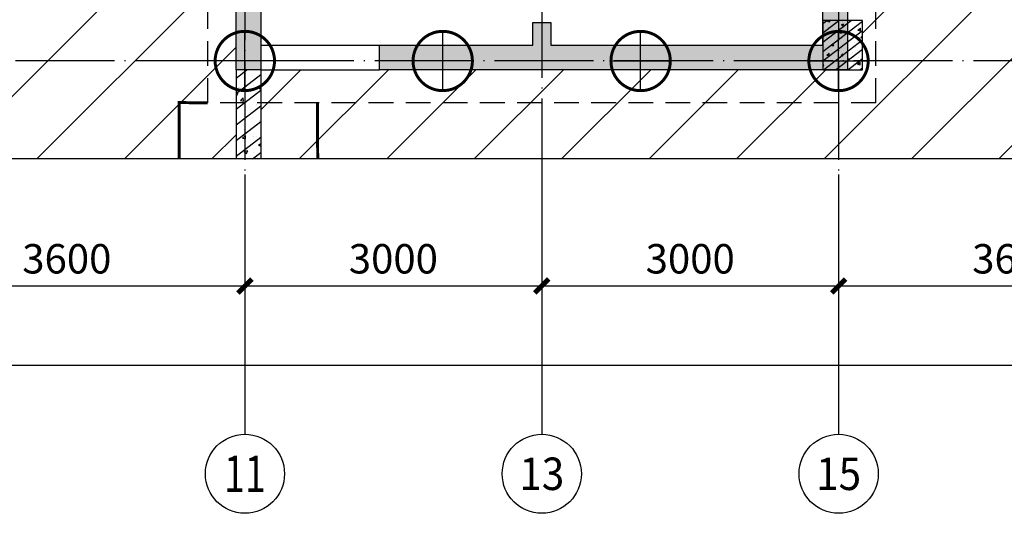
# Model space of a CAD drawing. Extents: x 41996 to 137283, y -171387 to -35499.
# Drawn here: x 107547 to 117498, y -57746 to -52752 of the extents above; entities that cross this region are included whole.
import ezdxf
from ezdxf.enums import TextEntityAlignment as Align

# ---------------------------------------------------------------- set-up
doc = ezdxf.new("R2010")
doc.units = 0
doc.header["$LTSCALE"] = 500
for name, pattern in [('CONTINOUS', [0]), ('DASHED', [0.75, 0.5, -0.25]), ('DOTE', [2.4200000000000004, 2, -0.2, 0.02, -0.2])]:
    doc.linetypes.add(name, pattern=pattern)
doc.layers.get('0').update_dxf_attribs({"linetype": 'CONTINUOUS'})
doc.layers.get('Defpoints').update_dxf_attribs({"color": 6, "linetype": 'CONTINUOUS'})
for name, color, linetype in [('AXIS', 9, 'DOTE'), ('AXIS_DIM', 3, 'CONTINUOUS'), ('AXIS_NUM', 7, 'CONTINUOUS'), ('AXIS_TEXT', 7, 'CONTINUOUS'), ('BASE', 7, 'CONTINUOUS'), ('BEAM', 4, 'DASHED'), ('BEAM_CON', 4, 'CONTINUOUS'), ('COLU', 7, 'CONTINUOUS'), ('COLU_HATCH', 253, 'CONTINUOUS'), ('FLOOR', 7, 'CONTINUOUS'), ('HATCH', 253, 'CONTINUOUS'), ('PILE', 134, 'CONTINUOUS'), ('WALL', 80, 'CONTINUOUS'), ('WALL-C', 3, 'CONTINUOUS'), ('WALL_BEAM', 6, 'CONTINOUS'), ('WALL_C_HATCH', 8, 'CONTINUOUS'), ('WALL_HATCH', 253, 'CONTINUOUS')]:
    doc.layers.add(name, color=color, linetype=linetype)
doc.styles.add('_TCH_AXIS', font='COMPLEX', dxfattribs={"bigfont": 'GBCBIG'})
doc.styles.add('_TCH_DIM_T3', font='TSSDENG', dxfattribs={"width": 0.8, "bigfont": 'TSSDCHN'})
doc.styles.add('COMPLEX', font='COMPLEX')
doc.dimstyles.new('_TCH_ARCH&&100', dxfattribs={"dimtxt": 297.5, "dimasz": 100, "dimexe": 250, "dimexo": 300, "dimgap": 126.25, "dimtad": 1, "dimdec": 0, "dimzin": 0, "dimdsep": 46, "dimtxsty": '_TCH_DIM_T3', "dimblk": 'ARCHTICK', "dimcen": 0.09, "dimclrt": 7, "dimazin": 2, "dimtfac": 1, "dimtdec": 0, "dimtix": 1, "dimtmove": 2, "dimatfit": 3, "dimfxl": 1, "dimtolj": 1, "dimtzin": 0, "dimarcsym": 0})

# ---------------------------------------------------------------- blocks, each defined once
blk = doc.blocks.new('-2墙')
at = {"layer": 'WALL_HATCH'}
h = blk.add_hatch(dxfattribs=at)
h.set_pattern_fill('钢筋混凝土', color=256, scale=50, style=0)
h.set_pattern_definition([(45, (0, 0), (-88.38834764831843, 88.38834764831844), []), (49.99999999999999, (0, 0), (358.6300913003767, -31.37606749129755), [37.5, -412.5]), (355, (0, 0), (-69.3756668065, 376.0960668500059), [30, -330]), (100.4514, (29.88584, -2.61467), (289.2546908570108, 344.7197710304768), [31.870095, -350.571056]), (46.18420000000002, (0, 100), (533.6205243128222, -82.75950716450905), [56.24999999999999, -618.7499999999999]), (96.6356, (44.4683725, 93.1033465), (467.3313527743517, 487.0589354502209), [47.805144, -525.8565]), (351.1842, (0, 100), (467.3309725668136, 487.0593004626623), [45, -495]), (21, (50, 75), (298.4535260592309, -201.3094453326694), [37.5, -412.5]), (326.0000000000001, (50, 75), (121.6576659607909, 362.5750225234265), [30, -330]), (71.4514, (74.8711165, 58.224197), (420.111314290745, 161.2652483549762), [31.870095, -350.571056]), (37.50000000000001, (0, 0), (6.079927658645334, 166.4469269156558), [0, -326, 0, -335, 0, -331.25]), (7.499999999999999, (0, 0), (131.5347687210743, 197.2058559411801), [0, -191, 0, -318.5, 0, -126.25]), (327.5, (-111.5, 0), (266.9112180862045, -11.27743586718988), [0, -125, 0, -390, 0, -517.5]), (317.5, (-161.5, 0), (291.5930846711931, 50.05249116615887), [0, -162.5, 0, -259, 0, -367.5])])
h.paths.add_polyline_path([(364446.3564706529, -1059631.13669382), (364408.4400338668, -1059631.136632299), (361146.4523297816, -1059631.136671118), (361146.4523297816, -1059881.136670599), (364196.3564623379, -1059881.13663332), (364196.3564623379, -1060481.136689219), (364266.2473831471, -1060481.136689219), (364266.3564709326, -1063261.141532678), (364446.3564707626, -1063261.136418156), (364446.2348275237, -1060481.13664631), (367096.3564781387, -1060481.136647349), (367096.3564717732, -1067461.136694145), (364446.3564712859, -1067461.136694076), (364446.3564702645, -1064611.136692179), (364266.3564704312, -1064611.136692179), (364266.2348276714, -1067461.136692337), (360846.3491898628, -1067461.136690788), (360846.3491806453, -1064610.999303934), (360666.3491806453, -1064610.999303751), (360666.3491806453, -1067461.136694235), (360596.3564693443, -1067461.136694256), (360596.3903890519, -1069061.205840888), (357846.3614229884, -1069061.20583282), (357846.3614232203, -1068831.355876565), (357666.3614229492, -1068831.355876565), (357666.3614229921, -1069061.205832769), (356116.3748025979, -1069061.095017778), (356116.3762889116, -1069311.101187374), (358456.3696651768, -1069311.205832805), (358456.4003711554, -1069311.186111336), (360846.3765382479, -1069311.18612055), (360846.3591815613, -1067711.136691174), (361026.3564706044, -1067711.136691003), (367346.3564717908, -1067711.222293642), (367346.3564783558, -1060231.136647309), (364446.2327746556, -1060231.13664631)])
h = blk.add_hatch(dxfattribs=at)
h.set_pattern_fill('钢筋混凝土', color=256, scale=50, style=0)
h.set_pattern_definition([(45, (0, 0), (-88.38834764831843, 88.38834764831844), []), (49.99999999999999, (0, 0), (358.6300913003767, -31.37606749129755), [37.5, -412.5]), (355, (0, 0), (-69.3756668065, 376.0960668500059), [30, -330]), (100.4514, (29.88584000000264, -2.614670000039041), (289.2546908570108, 344.7197710304768), [31.870095, -350.571056]), (46.18420000000002, (0, 100), (533.6205243128222, -82.75950716450905), [56.24999999999992, -618.7499999999987]), (96.6356, (44.4683724999777, 93.10334650008008), (467.3313527743517, 487.0589354502209), [47.805144, -525.8565]), (351.1842, (0, 100), (467.3309725668136, 487.0593004626623), [45, -495]), (21, (50, 75), (298.4535260592309, -201.3094453326694), [37.5, -412.5]), (326.0000000000001, (50, 75), (121.6576659607909, 362.5750225234265), [30, -330]), (71.4514, (74.8711164999986, 58.22419700003229), (420.111314290745, 161.2652483549762), [31.870095, -350.571056]), (37.50000000000001, (0, 0), (6.079927658645334, 166.4469269156558), [0, -326, 0, -335, 0, -331.25]), (7.499999999999999, (0, 0), (131.5347687210743, 197.2058559411801), [0, -191, 0, -318.5, 0, -126.25]), (327.5, (-111.5, 0), (266.9112180862045, -11.27743586718988), [0, -125, 0, -390, 0, -517.5]), (317.5, (-161.5, 0), (291.5930846711931, 50.05249116615887), [0, -162.5, 0, -259, 0, -367.5])])
h.paths.add_polyline_path([(354916.3748034131, -1069061.232128485), (354916.3765413282, -1069061.232128469), (354916.3765413278, -1069061.140867471), (354916.3560931247, -1067461.136686448), (354846.3564804851, -1067461.136686451), (354846.3564712685, -1064611.278407198), (354666.3564712685, -1064611.278407015), (354666.3553802051, -1067461.136694311), (351246.356465105, -1067461.13669388), (351246.3564639119, -1064611.136692242), (351066.3564640786, -1064611.136692242), (351066.3749851238, -1067461.114434213), (348346.3564701539, -1067461.236138074), (348346.3564689604, -1064611.505621921), (348166.3564706126, -1064611.505621921), (348166.3564701502, -1067461.236138074), (345446.3379584302, -1067461.114434498), (345446.3564773416, -1064611.136692242), (345266.3564775083, -1064611.136692242), (345266.3564786362, -1067461.13669388), (341846.3491860796, -1067460.999302132), (341846.3491768624, -1064610.999303928), (341666.3491768624, -1064610.999303745), (341666.3491768624, -1067460.992071002), (341596.3568586071, -1067460.989259205), (341596.2701185478, -1069061.315857871), (341596.2675288796, -1069311.348085291), (341846.2701191613, -1069311.327912118), (341846.3451313614, -1067711.136691802), (354666.3588938894, -1067711.136692808), (354666.3768199324, -1069311.238793525), (354916.376289717, -1069311.23666239)])
at = {"layer": 'WALL'}
for points in [[(367346.3564717908, -1067711.222293642), (361026.3564706044, -1067711.136691003), (361026.3564706044, -1067711.136691003), (361026.3564706044, -1067711.136691003), (360846.3591815613, -1067711.136691174), (360846.3765382479, -1069311.18612055), (358456.4003711554, -1069311.186111336), (358456.3696651768, -1069311.205832805), (356116.3762889116, -1069311.101187374), (356116.3748025979, -1069061.095017778), (357666.3614229921, -1069061.205832769), (357666.3614229492, -1068831.355876565), (357846.3614232203, -1068831.355876565), (357846.3614229884, -1069061.20583282), (360596.3903890519, -1069061.205840888), (360596.3564693443, -1067461.136694256), (360666.3491806453, -1067461.136694235), (360666.3491806453, -1064610.999303751), (360846.3491806453, -1064610.999303934), (360846.3491898628, -1067461.136690788), (364266.2348276714, -1067461.136692337)], [(341846.3491860796, -1067460.999302132), (345266.3564786362, -1067461.13669388), (345266.3564775083, -1064611.136692242), (345446.3564773416, -1064611.136692242), (345446.3379584302, -1067461.114434498), (348166.3564701502, -1067461.236138074), (348166.3564706126, -1064611.505621921), (348346.3564689604, -1064611.505621921), (348346.3564701539, -1067461.236138074), (351066.3749851238, -1067461.114434213), (351066.3564640786, -1064611.136692242), (351246.3564639119, -1064611.136692242), (351246.356465105, -1067461.13669388), (354666.3553802051, -1067461.136694311), (354666.3564712685, -1064611.278407015), (354846.3564712685, -1064611.278407198), (354846.3564804851, -1067461.136686451), (354916.3560931247, -1067461.136686448), (354916.3768200468, -1069061.232128466), (354916.3748026661, -1069061.106492328), (354916.3762889737, -1069311.111623506), (354666.3768199324, -1069311.238793525), (354666.3588938894, -1067711.136692808), (341846.3451313614, -1067711.136691802)], [(354916.3765413278, -1069061.140867471), (354916.3765413282, -1069061.232128469)], [(360596.39038745, -1069061.130277323), (360596.376540342, -1069061.120159031), (360596.3765403418, -1069061.205840888)]]:
    blk.add_lwpolyline(points, dxfattribs=at)
at = {"layer": 'WALL_BEAM'}
for p, q in [((354916.3768403305, -1069061.102151895), (356116.3748025979, -1069061.095017778)), ((354916.3768403305, -1069311.102151895), (356116.3748025979, -1069311.095017778))]:
    blk.add_line(p, q, dxfattribs=at)
blk = doc.blocks.new('A$C57831074')
at = {"layer": 'COLU_HATCH'}
h = blk.add_hatch(dxfattribs=at)
h.set_pattern_fill('钢筋混凝土', color=256, scale=30, angle=-7.39582177352344, style=0)
h.set_pattern_definition([(37.60417822647656, (-1177401.904931402, -84544.7683381298), (-45.76522042930723, 59.41838603544293), []), (42.60417822647656, (-1177401.904931402, -84544.7683381298), (210.9645939565077, -46.36744650944738), [22.5, -247.5]), (347.6041782264765, (-1177401.904931402, -84544.7683381298), (-12.23170818674227, 229.1384511316139), [18, -198]), (93.05557822647643, (-1177384.324548956, -84548.63229056972), (198.7330266233539, 182.7708481926847), [19.12205699999994, -210.3426335999995]), (38.78837822647658, (-1177394.181534614, -84485.2675050091), (311.1168125512563, -90.45622668333999), [33.74999999999999, -371.2499999999999]), (89.23977822647656, (-1177368.255138416, -84492.80554015233), (315.6835425103031, 253.7102696931217), [28.68308639999997, -315.5138999999995]), (343.7883782264765, (-1177394.181534614, -84485.2675050091), (315.6833444750095, 253.7105162435021), [26.99999999999997, -296.9999999999995]), (13.60417822647656, (-1177366.361967251, -84504.00441168319), (162.0344072489847, -142.8315471683716), [22.5, -247.5]), (318.6041782264766, (-1177366.361967251, -84504.00441168319), (100.3904324448484, 206.3390548240855), [17.99999999999997, -197.9999999999997]), (64.05557822647657, (-1177352.859107557, -84515.90704924375), (262.42488704864, 63.50730255223149), [19.122057, -210.3426336]), (30.10417822647657, (-1177401.904931402, -84544.7683381298), (16.47296421684105, 98.56773128113822), [0, -195.6, 0, -201, 0, -198.75]), (0.1041782264765595, (-1177401.904931402, -84544.7683381298), (93.49527397556524, 107.180175145565), [0, -114.6, 0, -191.1, 0, -75.75]), (320.1041782264765, (-1177468.248360332, -84536.15675071141), (157.9433973344014, -27.32478073960357), [0, -75, 0, -234, 0, -310.5]), (310.1041782264766, (-1177497.998776892, -84532.2950523175), (177.36606719667, 7.260758306563421), [0, -97.5, 0, -155.4, 0, -220.5])])
h.paths.add_polyline_path([(899.7867208314128, -7950.773517148191), (899.8038896187209, -7450.773517443013), (499.8038898545783, -7450.759782412933), (499.7867210670374, -7950.759782118141)])
at = {"layer": 'HATCH'}
h = blk.add_hatch(dxfattribs=at)
h.set_pattern_fill('ANSI31', color=256, scale=5000, style=0)
h.set_pattern_definition([(45, (-36800.85828734783, 4611.646985705476), (-441.9417382415922, 441.9417382415922), [])])
h.paths.add_polyline_path([(-5429.997568228166, -6349.981579350308), (-10530.40556907958, -6349.981578950232), (-10530.41415944719, -6600.155545852467), (-10930.4141592111, -6600.141810822446), (-10930.40556931547, -6349.981578918858), (-18250.01133075613, -6349.981578344712), (-18250.06289660619, -7450.005580947021), (-18100.19538119715, -7450.010727034096), (-18100.21254998492, -7950.010726739245), (-18250.08633511748, -7950.005580436897), (-18250.08634295617, -7950.172798661049), (-18500.21255647865, -7950.192981808672), (-18500.21255277921, -7950.085244058988), (-19700.08893383598, -7950.092377453824), (-19700.0889333894, -7950.167496103561), (-22784.09623579148, -7950.085409660438), (-22784.10480272095, -8199.576796598849), (-23184.10480248462, -8199.563061568828), (-23184.09623566155, -7950.074762935568), (-24430.08605609054, -7950.041598658543), (-24430.01161353616, -6349.87531834282), (-27849.92285990172, -6349.976264749828), (-27849.93142710463, -6599.475621596939), (-28249.93142686901, -6599.46188656686), (-28249.92286054304, -6349.988071653563), (-30929.99999014987, -6350.067180185113), (-31080.14691560203, -6349.386338034237), (-31080.12907859427, -5849.386338352371), (-30929.99999028165, -5849.391694059799), (-30929.99999205302, 880.5532297341488), (-31687.73167717026, 880.5803430569722), (-31687.73167717026, -3166.15768098268), (-31467.73167717026, -3236.157680982687), (-31907.73167717026, -3356.157680982687), (-31687.73167717026, -3426.157680982687), (-31687.73167717026, -8851.165400773207), (-12410.64147570819, -8851.165400773214), (-12340.64147570819, -8631.165400773214), (-12220.64147570819, -9071.165400773214), (-12150.64147570819, -8851.165400773214), (-5430.222319559689, -8851.165400773214), (-5430.189990379353, -7950.083787067604), (-5429.97964218515, -7950.083680067444)])
h.paths.add_polyline_path([(6999.830276142573, -6850.143575020076), (7749.829230468255, -6850.169329118537), (7749.924973460613, -4100.142304428446), (7250.000011647993, -4100.1251375992), (7250.000009673298, -6350.067180185113), (930.0000084869098, -6349.981577545404), (750.0027194437571, -6349.981577716302), (750.0146603320318, -7450.768374044084), (899.8038896187209, -7450.773517443013), (899.7867208314128, -7950.773517148191), (499.7867210670374, -7950.759782118141), (-1639.956090962165, -7950.030997878872), (-1639.986796940677, -7950.05071934755), (-3979.980173205899, -7949.946073916974), (-5180.189985312143, -7949.947038607257), (-5180.222319398759, -8851.165400773214), (6999.761563363922, -8851.165400773214)])
at = {"layer": 'WALL_C_HATCH'}
h = blk.add_hatch(dxfattribs=at)
h.set_pattern_fill('钢筋混凝土', color=256, scale=50, angle=-7.39582177352344, style=0)
h.set_pattern_definition([(37.60417822647656, (-1468258.598140508, -51316.84674568661), (-76.27536738217873, 99.03064339240488), []), (42.60417822647656, (-1468258.598140508, -51316.84674568661), (351.6076565941794, -77.27907751574564), [37.5, -412.5]), (347.6041782264765, (-1468258.598140508, -51316.84674568661), (-20.38618031123713, 381.8974185526898), [30, -329.9999999999999]), (93.05557822647643, (-1468229.297503098, -51323.28666641982), (331.2217110389233, 304.6180803211412), [31.870095, -350.5710559999999]), (38.78837822647658, (-1468245.725812529, -51217.67869048542), (518.5280209187605, -150.7603778055667), [56.24999999999999, -618.7499999999998]), (89.23977822647656, (-1468202.515152199, -51230.24208239079), (526.1392375171718, 422.8504494885362), [47.80514399999993, -525.856499999999]), (343.7883782264765, (-1468245.725812529, -51217.67869048542), (526.1389074583492, 422.8508604058369), [44.99999999999994, -494.9999999999995]), (13.60417822647656, (-1468199.359866923, -51248.90686827558), (270.0573454149745, -238.0525786139527), [37.5, -412.5]), (318.6041782264766, (-1468199.359866923, -51248.90686827558), (167.3173874080807, 343.8984247068091), [29.99999999999997, -329.9999999999995]), (64.05557822647657, (-1468176.855100767, -51268.74459754315), (437.3748117477334, 105.8455042537191), [31.870095, -350.571056]), (30.10417822647657, (-1468258.598140508, -51316.84674568661), (27.45494036140175, 164.2795521352304), [0, -326, 0, -335, 0, -331.25]), (0.1041782264765595, (-1468258.598140508, -51316.84674568661), (155.8254566259421, 178.6336252426084), [0, -191, 0, -318.5, 0, -126.25]), (320.1041782264765, (-1468369.170522058, -51302.49409998927), (263.2389955573357, -45.54130123267261), [0, -125, 0, -390, 0, -517.5]), (310.1041782264766, (-1468418.754549658, -51296.05793599942), (295.6101119944501, 12.10126384427236), [0, -162.5, 0, -259, 0, -367.5])])
h.paths.add_polyline_path([(-5430.22231955966, -8851.165400773214), (-5180.222319398759, -8851.165400773214), (-5180.189995746361, -7950.237862224429), (-5430.189995585475, -7950.228892676125)])
at = {"layer": 'COLU'}
blk.add_lwpolyline([(899.7867208314128, -7950.773517148191), (899.8038896187209, -7450.773517443013), (499.8038898545783, -7450.759782412933), (499.7867210670374, -7950.759782118141)], close=True, dxfattribs=at)
at = {"layer": 'HATCH'}
blk.add_lwpolyline([(8075.018361524169, -8851.165400773214), (-12150.64147570819, -8851.165400773214), (-12220.64147570819, -9071.165400773214), (-12340.64147570819, -8631.165400773214), (-12410.64147570819, -8851.165400773214), (-32091.04451492557, -8851.165400773207)], dxfattribs=at)
at = {"layer": 'WALL-C'}
for p, q in [((-5430.189995585475, -7950.228892676125), (-5430.222319559689, -8851.165400773214)), ((-5180.189995746361, -7950.237862224429), (-5180.222319398759, -8851.165400773214))]:
    blk.add_line(p, q, dxfattribs=at)
blk = doc.blocks.new('zj1')
at = {"layer": 'BASE'}
for points in [[(97613.79213853972, 220756.8295498605), (97613.79213853972, 221356.8295498605)], [(97313.79213853972, 221056.8295498605), (97913.79213853972, 221056.8295498605)]]:
    blk.add_lwpolyline(points, dxfattribs=at)
at = {"layer": 'PILE', "const_width": 30}
blk.add_lwpolyline([(97313.79213853972, 221056.8295498605, -1), (97913.79213853972, 221056.8295498605, -1)], format="xyb", close=True, dxfattribs=at)
blk = doc.blocks.new('A$C60896AF2')
at = {"layer": 'WALL-C', "color": 8, "lineweight": 106, "const_width": 30}
for points in [[(17964.94424951496, -6565.148354175675), (17675.07264011656, -6561.498562638706), (17675.05131090838, -7131.184161647208)], [(19072.329947541, -6565.148380647006), (19075.43576936386, -7131.184161647208)]]:
    blk.add_lwpolyline(points, dxfattribs=at)
blk = doc.blocks.new('_ArchTick')
at = {"color": 0, "linetype": 'ByBlock', "const_width": 0.5}
blk.add_lwpolyline([(-0.7071067811865476, -0.7071067811865476), (0.7071067811865476, 0.7071067811865476)], dxfattribs=at)
blk = doc.blocks.new('*D250')
at = {"layer": 'AXIS_DIM', "color": 0, "lineweight": -2}
for p, q in [((106223.379095504, -54619.45300559438), (106223.379095504, -55695.80994910275)), ((109823.3791018311, -54619.45300559438), (109823.3791018311, -55695.80994910275)), ((106223.379095504, -55445.80994910275), (109823.3791018311, -55445.80994910275))]:
    blk.add_line(p, q, dxfattribs=at)
at = {"layer": 'Defpoints', "color": 0}
for p in [(106223.379095504, -54319.45300559438), (109823.3791018311, -54319.45300559438), (109823.3791018311, -55445.80994910275)]:
    blk.add_point(p, dxfattribs=at)
at = {"layer": 'AXIS_DIM', "color": 0, "lineweight": -2, "xscale": 100, "yscale": 100, "zscale": 100, "rotation": 180}
blk.add_blockref('_ArchTick', (106223.379095504, -55445.80994910275), dxfattribs=at)
at = {"layer": 'AXIS_DIM', "color": 0, "lineweight": -2, "xscale": 100, "yscale": 100, "zscale": 100}
blk.add_blockref('_ArchTick', (109823.3791018311, -55445.80994910275), dxfattribs=at)
at = {"layer": 'AXIS_DIM', "color": 7, "insert": (108023.3790986675, -55170.80994910275), "char_height": 297.5, "attachment_point": 5, "style": '_TCH_DIM_T3'}
blk.add_mtext('\\A1;3600', dxfattribs=at)
blk = doc.blocks.new('*D251')
at = {"layer": 'AXIS_DIM', "color": 0, "lineweight": -2}
for p, q in [((109823.3791018311, -54619.45300559438), (109823.3791018311, -55695.80994910275)), ((112823.3790955035, -54619.45300559438), (112823.3790955035, -55695.80994910275)), ((109823.3791018311, -55445.80994910275), (112823.3790955035, -55445.80994910275))]:
    blk.add_line(p, q, dxfattribs=at)
at = {"layer": 'Defpoints', "color": 0}
for p in [(109823.3791018311, -54319.45300559438), (112823.3790955035, -54319.45300559438), (112823.3790955035, -55445.80994910275)]:
    blk.add_point(p, dxfattribs=at)
at = {"layer": 'AXIS_DIM', "color": 0, "lineweight": -2, "xscale": 100, "yscale": 100, "zscale": 100, "rotation": 180}
blk.add_blockref('_ArchTick', (109823.3791018311, -55445.80994910275), dxfattribs=at)
at = {"layer": 'AXIS_DIM', "color": 0, "lineweight": -2, "xscale": 100, "yscale": 100, "zscale": 100}
blk.add_blockref('_ArchTick', (112823.3790955035, -55445.80994910275), dxfattribs=at)
at = {"layer": 'AXIS_DIM', "color": 7, "insert": (111323.3790986673, -55170.80994910275), "char_height": 297.5, "attachment_point": 5, "style": '_TCH_DIM_T3'}
blk.add_mtext('\\A1;3000', dxfattribs=at)
blk = doc.blocks.new('*D252')
at = {"layer": 'AXIS_DIM', "color": 0, "lineweight": -2}
for p, q in [((112823.3790955035, -54619.45300559438), (112823.3790955035, -55695.80994910275)), ((115823.3791056384, -54619.45300559438), (115823.3791056384, -55695.80994910275)), ((112823.3790955035, -55445.80994910275), (115823.3791056384, -55445.80994910275))]:
    blk.add_line(p, q, dxfattribs=at)
at = {"layer": 'Defpoints', "color": 0}
for p in [(112823.3790955035, -54319.45300559438), (115823.3791056384, -54319.45300559438), (115823.3791056384, -55445.80994910275)]:
    blk.add_point(p, dxfattribs=at)
at = {"layer": 'AXIS_DIM', "color": 0, "lineweight": -2, "xscale": 100, "yscale": 100, "zscale": 100, "rotation": 180}
blk.add_blockref('_ArchTick', (112823.3790955035, -55445.80994910275), dxfattribs=at)
at = {"layer": 'AXIS_DIM', "color": 0, "lineweight": -2, "xscale": 100, "yscale": 100, "zscale": 100}
blk.add_blockref('_ArchTick', (115823.3791056384, -55445.80994910275), dxfattribs=at)
at = {"layer": 'AXIS_DIM', "color": 7, "insert": (114323.3791005709, -55170.80994910275), "char_height": 297.5, "attachment_point": 5, "style": '_TCH_DIM_T3'}
blk.add_mtext('\\A1;3000', dxfattribs=at)
blk = doc.blocks.new('*D253')
at = {"layer": 'AXIS_DIM', "color": 0, "lineweight": -2}
for p, q in [((115823.3791056384, -54619.45300559438), (115823.3791056384, -55695.80994910275)), ((119423.3790955035, -54619.45300559438), (119423.3790955035, -55695.80994910275)), ((115823.3791056384, -55445.80994910275), (119423.3790955035, -55445.80994910275))]:
    blk.add_line(p, q, dxfattribs=at)
at = {"layer": 'Defpoints', "color": 0}
for p in [(115823.3791056384, -54319.45300559438), (119423.3790955035, -54319.45300559438), (119423.3790955035, -55445.80994910275)]:
    blk.add_point(p, dxfattribs=at)
at = {"layer": 'AXIS_DIM', "color": 0, "lineweight": -2, "xscale": 100, "yscale": 100, "zscale": 100, "rotation": 180}
blk.add_blockref('_ArchTick', (115823.3791056384, -55445.80994910275), dxfattribs=at)
at = {"layer": 'AXIS_DIM', "color": 0, "lineweight": -2, "xscale": 100, "yscale": 100, "zscale": 100}
blk.add_blockref('_ArchTick', (119423.3790955035, -55445.80994910275), dxfattribs=at)
at = {"layer": 'AXIS_DIM', "color": 7, "insert": (117623.3791005709, -55170.80994910275), "char_height": 297.5, "attachment_point": 5, "style": '_TCH_DIM_T3'}
blk.add_mtext('\\A1;3600', dxfattribs=at)
blk = doc.blocks.new('*D256')
at = {"layer": 'AXIS_DIM', "color": 0, "lineweight": -2}
for p, q in [((84323.37909302779, -54619.45300559438), (84323.37909302779, -56495.80994910275)), ((122323.3790955035, -54619.45300559438), (122323.3790955035, -56495.80994910275)), ((84323.37909302779, -56245.80994910275), (122323.3790955035, -56245.80994910275))]:
    blk.add_line(p, q, dxfattribs=at)
at = {"layer": 'Defpoints', "color": 0}
for p in [(84323.37909302779, -54319.45300559438), (122323.3790955035, -54319.45300559438), (122323.3790955035, -56245.80994910275)]:
    blk.add_point(p, dxfattribs=at)
at = {"layer": 'AXIS_DIM', "color": 0, "lineweight": -2, "xscale": 100, "yscale": 100, "zscale": 100, "rotation": 180}
blk.add_blockref('_ArchTick', (84323.37909302779, -56245.80994910275), dxfattribs=at)
at = {"layer": 'AXIS_DIM', "color": 0, "lineweight": -2, "xscale": 100, "yscale": 100, "zscale": 100}
blk.add_blockref('_ArchTick', (122323.3790955035, -56245.80994910275), dxfattribs=at)
at = {"layer": 'AXIS_DIM', "color": 7, "insert": (103323.3790942657, -55970.80994910275), "char_height": 297.5, "attachment_point": 5, "style": '_TCH_DIM_T3'}
blk.add_mtext('\\A1;38000', dxfattribs=at)
blk = doc.blocks.new('_AXISO')
blk.add_circle((0, 0), 0.5)
at = {"layer": 'AXIS_TEXT', "style": 'COMPLEX', "width": 1.041666666666667}
blk.add_attdef('A', text='', height=0.56, dxfattribs=at).set_placement((-0.25, -0.28), (0.25, -0.28), align=Align.FIT)

msp = doc.modelspace()

# ---------------------------------------------------------------- linework, layer by layer
at = {"layer": 'AXIS'}
for p, q in [((109823.3791018312, -47118.60955171066), (109823.3791018311, -54319.45300561824)), ((115823.3791056382, -47118.60955171066), (115823.3791056384, -54319.45300561836)), ((112823.532268144, -51128.80919966247), (112823.3790955042, -54319.45300559438)), ((123024.7898811909, -53168.81784142199), (83609.33526854275, -53168.81784142199))]:
    msp.add_line(p, q, dxfattribs=at)
at = {"layer": 'AXIS_NUM'}
for p, q in [((109823.3791018311, -54319.45300559438), (109823.3791018311, -56945.80994910275)), ((112823.3790955035, -54319.45300559438), (112823.3790955035, -56945.80994910275)), ((115823.3791056384, -54319.45300561836), (115823.3791056384, -56945.80994912674))]:
    msp.add_line(p, q, dxfattribs=at)
at = {"layer": 'BEAM'}
for p, q in [((109448.3391717753, -53593.89450899756), (109448.3391717754, -51943.74865329733)), ((116198.331881153, -53593.89450679032), (116198.331881153, -51943.86743372989)), ((116198.331881153, -53593.89450679032), (109448.3391717753, -53593.89450899756))]:
    msp.add_line(p, q, dxfattribs=at)

# ---------------------------------------------------------------- block references
at = {"layer": 'AXIS_NUM'}
ref = msp.add_blockref('_AXISO', (109823.3791018311, -57345.80994910275), dxfattribs=dict(at, xscale=800, yscale=800, zscale=800))
ref.add_attrib('A', '11', dxfattribs={"layer": 'AXIS_TEXT', "height": 368.7625804063702, "style": '_TCH_AXIS'}).set_placement((109612.6576273132, -57530.19123930594), (110034.1005763491, -57530.19123930594), align=Align.FIT)
ref = msp.add_blockref('_AXISO', (112823.3790955035, -57345.80994910275), dxfattribs=dict(at, xscale=800, yscale=800, zscale=800))
ref.add_attrib('A', '13', dxfattribs={"layer": 'AXIS_TEXT', "height": 328.445494805032, "style": '_TCH_AXIS'}).set_placement((112596.5953014715, -57510.03269650527), (113050.1628895356, -57510.03269650527), align=Align.FIT)
ref = msp.add_blockref('_AXISO', (115823.3791056384, -57345.80994912674), dxfattribs=dict(at, xscale=800, yscale=800, zscale=800))
ref.add_attrib('A', '15', dxfattribs={"layer": 'AXIS_TEXT', "height": 328.4454948050321, "style": '_TCH_AXIS'}).set_placement((115596.5953116063, -57510.03269652926), (116050.1628996704, -57510.03269652926), align=Align.FIT)
at = {"layer": 'BEAM_CON'}
msp.add_blockref('A$C57831074', (115163.3935963955, -45308.76756777434), dxfattribs=at)
at = {"layer": 'FLOOR'}
msp.add_blockref('A$C60896AF2', (91483.39362360945, -47028.74880690034), dxfattribs=at)
at = {"layer": 'PILE', "xscale": -1, "rotation": 359.9939980309237}
for p in [(207412.894053326, -274236.552468607), (209412.8650201915, -274236.7619738103), (211412.8650092181, -274236.9714820539), (213412.8649982447, -274237.1809902975)]:
    msp.add_blockref('zj1', p, dxfattribs=at)
at = {"layer": 'WALL'}
msp.add_blockref('-2墙', (-244932.962865722, 1016052.387896854), dxfattribs=at)

# ---------------------------------------------------------------- dimensions: what is measured, and where the dimension line sits
at = {"layer": 'AXIS_DIM'}
for p1, p2, distance, picture, middle in [((84323.37909302779, -54319.45300559438), (122323.3790955035, -54319.45300559438), -1926.35694350837, '*D256', (103323.3790942657, -55970.80994910275)), ((106223.379095504, -54319.45300559438), (109823.3791018311, -54319.45300559438), -1126.35694350837, '*D250', (108023.3790986675, -55170.80994910275)), ((109823.3791018311, -54319.45300559438), (112823.3790955035, -54319.45300559438), -1126.35694350837, '*D251', (111323.3790986673, -55170.80994910275)), ((112823.3790955035, -54319.45300559438), (115823.3791056384, -54319.45300559438), -1126.35694350837, '*D252', (114323.3791005709, -55170.80994910275)), ((115823.3791056384, -54319.45300559438), (119423.3790955035, -54319.45300559438), -1126.35694350837, '*D253', (117623.3791005709, -55170.80994910275))]:
    dim = msp.add_aligned_dim(p1=p1, p2=p2, distance=distance, dimstyle='_TCH_ARCH&&100', dxfattribs=at)
    dim.commit()
    dim.dimension.update_dxf_attribs({"geometry": picture, "text_midpoint": middle})

doc.saveas('drawing.dxf')
